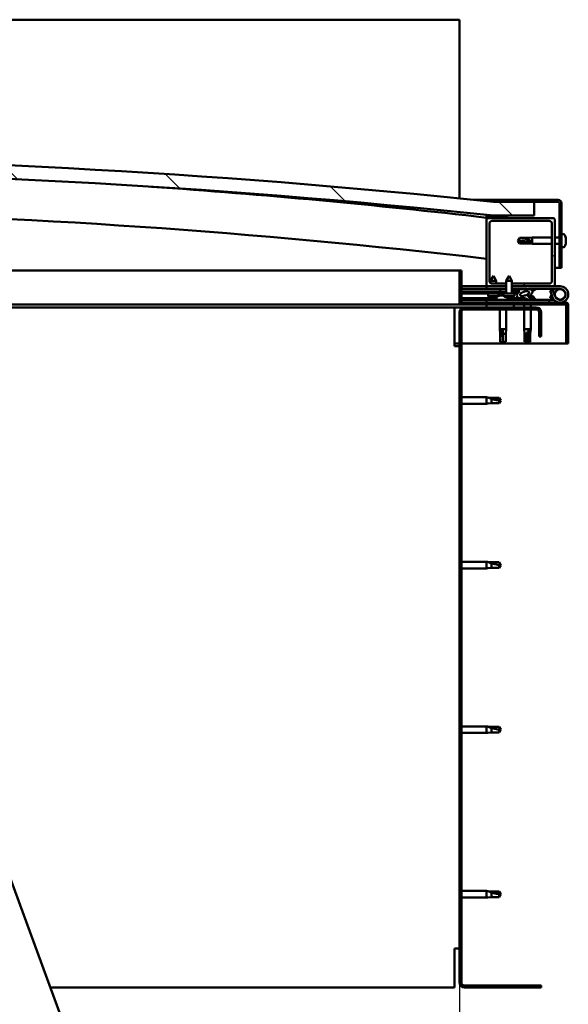
# Model space of a CAD drawing. Units: millimetres. Extents: x -6349 to 24622, y 2954 to 8837.
# Drawn here: x 7410 to 7813, y 6915 to 7639 of the extents above; entities that cross this region are included whole.
import ezdxf

# ---------------------------------------------------------------- set-up
doc = ezdxf.new("R2010")
doc.units = ezdxf.units.MM
doc.header["$LTSCALE"] = 25
for name, color, linetype, lineweight in [('Dimension (ISO)', 7, 'Continuous', 25), ('Hatch (ISO)', 7, 'Continuous', 18), ('Visible (ISO)', 7, 'Continuous', 50)]:
    doc.layers.add(name, color=color, linetype=linetype, lineweight=lineweight)
doc.styles.add('Note Text (ISO)', font='tahoma.ttf')
doc.dimstyles.new('Default (ISO)', dxfattribs={"dimscale": 25, "dimtxt": 3.5, "dimasz": 2.5, "dimexe": 3.175, "dimexo": 0, "dimgap": 0.762, "dimtad": 1, "dimrnd": 1e-08, "dimzin": 0, "dimtxsty": 'Note Text (ISO)', "dimcen": 0.09, "dimdle": 10, "dimclrd": 256, "dimclre": 256, "dimclrt": 256, "dimazin": 0, "dimtfac": 1.001486, "dimtmove": 0, "dimatfit": 3, "dimfxl": 1, "dimtolj": 1, "dimtzin": 0, "dimlwd": -1, "dimlwe": -1, "dimarcsym": 0})
pattern_1 = [(45, (0, 0), (-56.1266, 56.1266), [])]
pattern_2 = [(30, (0, 0), (-39.6875, 68.74075), [])]
pattern_3 = [(60, (0, 0), (-68.74075, 39.6875), [])]

# ---------------------------------------------------------------- blocks, each defined once
blk = doc.blocks.new('*D10')
at = {"layer": 'Defpoints', "color": 0, "transparency": 16777216}
for p in [(5132.9, 6930.67), (7732.9, 6930.67), (7732.9, 6474.39)]:
    blk.add_point(p, dxfattribs=at)
at = {"layer": 'Dimension (ISO)', "transparency": 16777216}
for p, q in [((5132.9, 6930.67), (5132.9, 6395.01)), ((7732.9, 6930.67), (7732.9, 6395.01)), ((5195.4, 6474.39), (7670.4, 6474.39))]:
    blk.add_line(p, q, dxfattribs=at)
for points in [[(5195.4, 6484.81), (5195.4, 6463.97), (5132.9, 6474.39)], [(7670.4, 6484.81), (7670.4, 6463.97), (7732.9, 6474.39)]]:
    blk.add_solid(points, dxfattribs=at)
at = {"layer": 'Dimension (ISO)', "transparency": 16777216, "insert": (6151.76, 6584.58), "char_height": 87.5, "attachment_point": 1, "style": 'Note Text (ISO)'}
blk.add_mtext('\\A1;2600', dxfattribs=at)

msp = doc.modelspace()

# ---------------------------------------------------------------- hatches: boundary and pattern name
at = {"layer": 'Hatch (ISO)'}
h = msp.add_hatch(dxfattribs=at)
h.set_pattern_fill('ANSI31', color=256, scale=635, angle=90.00021, style=0)
h.set_pattern_definition([(135.0002, (0, 0), (-56.1264, -56.1268), [])])
edge = h.paths.add_edge_path()
edge.add_line((6477.9, 7494.67), (6507.9, 7494.67))
edge.add_ellipse((7132.9, 1592.61), major_axis=(-625, 5902.06), ratio=1, start_angle=347.910358, end_angle=360, ccw=False)
edge.add_line((7757.9, 7494.67), (7787.9, 7494.67))
edge.add_line((7787.9, 7494.67), (7787.9, 7504.67))
edge.add_line((7787.9, 7504.67), (7757.9, 7504.67))
edge.add_ellipse((7132.9, 1602.61), major_axis=(625, 5902.06), ratio=1, start_angle=0, end_angle=12.089642)
edge.add_line((6507.9, 7504.67), (6477.9, 7504.67))
edge.add_line((6477.9, 7504.67), (6477.9, 7494.67))
h = msp.add_hatch(dxfattribs=at)
h.set_pattern_fill('ANSI31', color=256, scale=635, angle=-14.99998, style=0)
h.set_pattern_definition(pattern_2)
edge = h.paths.add_edge_path()
edge.add_line((7805.4, 7506.17), (7757.9, 7506.17))
edge.add_line((7757.9, 7506.17), (7757.9, 7504.67))
edge.add_line((7757.9, 7504.67), (7787.9, 7504.67))
edge.add_line((7787.9, 7504.67), (7805.4, 7504.67))
edge.add_ellipse((7805.4, 7503.67), major_axis=(0, 1), ratio=1, start_angle=270, end_angle=360, ccw=False)
edge.add_line((7806.4, 7503.67), (7806.4, 7456.17))
edge.add_line((7806.4, 7456.17), (7807.9, 7456.17))
edge.add_line((7807.9, 7456.17), (7807.9, 7503.67))
edge.add_ellipse((7805.4, 7503.67), major_axis=(2.5, 0), ratio=1, start_angle=0, end_angle=90)
h = msp.add_hatch(dxfattribs=at)
h.set_pattern_fill('ANSI31', color=256, scale=635, angle=14.99998, style=0)
h.set_pattern_definition(pattern_3)
edge = h.paths.add_edge_path()
edge.add_ellipse((6498, 7492.77), major_axis=(-0.1, 0), ratio=1, start_angle=0, end_angle=90)
edge.add_line((6498, 7492.67), (6511.9, 7492.67))
edge.add_line((6511.9, 7492.67), (6512.8, 7492.67))
edge.add_ellipse((6512.8, 7492.77), major_axis=(0, -0.1), ratio=1, start_angle=0, end_angle=90)
edge.add_line((6512.9, 7492.77), (6512.9, 7494.38))
edge.add_ellipse((6512.8, 7494.38), major_axis=(0.1, 0), ratio=1, start_angle=0, end_angle=86.98358)
edge.add_ellipse((6505.4, 7353.95), major_axis=(7.41, 140.53), ratio=1, start_angle=0, end_angle=6.03285)
edge.add_ellipse((6498, 7494.38), major_axis=(-0.0053, 0.0999), ratio=1, start_angle=0, end_angle=86.98358)
edge.add_line((6497.9, 7494.38), (6497.9, 7492.77))
edge = h.paths.add_edge_path(flags=0)
edge.add_ellipse((6505.4, 7282.26), major_axis=(-6.5, 211.2), ratio=1, start_angle=356.47438, end_angle=360)
edge.add_line((6498.9, 7493.46), (6498.9, 7493.36))
edge.add_line((6498.9, 7493.36), (6511.9, 7493.36))
edge.add_line((6511.9, 7493.36), (6511.9, 7493.46))
edge = h.paths.add_edge_path()
edge.add_ellipse((7760.4, 7353.95), major_axis=(7.41, 140.53), ratio=1, start_angle=0, end_angle=6.03285)
edge.add_ellipse((7753, 7494.38), major_axis=(-0.0053, 0.0999), ratio=1, start_angle=0, end_angle=86.98358)
edge.add_line((7752.9, 7494.38), (7752.9, 7492.77))
edge.add_ellipse((7753, 7492.77), major_axis=(-0.1, 0), ratio=1, start_angle=0, end_angle=90)
edge.add_line((7753, 7492.67), (7753.9, 7492.67))
edge.add_line((7753.9, 7492.67), (7767.8, 7492.67))
edge.add_ellipse((7767.8, 7492.77), major_axis=(0, -0.1), ratio=1, start_angle=0, end_angle=90)
edge.add_line((7767.9, 7492.77), (7767.9, 7494.38))
edge.add_ellipse((7767.8, 7494.38), major_axis=(0.1, 0), ratio=1, start_angle=0, end_angle=86.98358)
edge = h.paths.add_edge_path(flags=0)
edge.add_ellipse((7760.4, 7282.26), major_axis=(-6.5, 211.2), ratio=1, start_angle=356.47438, end_angle=360)
edge.add_line((7753.9, 7493.46), (7753.9, 7493.36))
edge.add_line((7753.9, 7493.36), (7766.9, 7493.36))
edge.add_line((7766.9, 7493.36), (7766.9, 7493.46))
h = msp.add_hatch(dxfattribs=at)
h.set_pattern_fill('ANSI31', color=256, scale=635, style=0)
h.set_pattern_definition(pattern_1)
edge = h.paths.add_edge_path()
edge.add_line((7798.9, 7444.67), (7771.5, 7444.67))
edge.add_line((7771.5, 7444.67), (7771.5, 7442.67))
edge.add_line((7771.5, 7442.67), (7801.9, 7442.67))
edge.add_ellipse((7801.9, 7443.67), major_axis=(0, -1), ratio=1, start_angle=0, end_angle=90)
edge.add_line((7802.9, 7443.67), (7802.9, 7491.67))
edge.add_ellipse((7801.9, 7491.67), major_axis=(1, 0), ratio=1, start_angle=0, end_angle=90)
edge.add_line((7801.9, 7492.67), (7767.8, 7492.67))
edge.add_line((7767.8, 7492.67), (7753.9, 7492.67))
edge.add_ellipse((7753.9, 7491.67), major_axis=(0, 1), ratio=1, start_angle=0, end_angle=90)
edge.add_line((7752.9, 7491.67), (7752.9, 7443.67))
edge.add_ellipse((7753.9, 7443.67), major_axis=(-1, 0), ratio=1, start_angle=0, end_angle=90)
edge.add_line((7753.9, 7442.67), (7767.3, 7442.67))
edge.add_line((7767.3, 7442.67), (7767.3, 7444.67))
edge.add_line((7767.3, 7444.67), (7756.9, 7444.67))
edge.add_ellipse((7756.9, 7446.67), major_axis=(0, -2), ratio=1, start_angle=270, end_angle=360, ccw=False)
edge.add_line((7754.9, 7446.67), (7754.9, 7488.67))
edge.add_ellipse((7756.9, 7488.67), major_axis=(-2, 0), ratio=1, start_angle=270, end_angle=360, ccw=False)
edge.add_line((7756.9, 7490.67), (7798.9, 7490.67))
edge.add_ellipse((7798.9, 7488.67), major_axis=(0, 2), ratio=1, start_angle=270, end_angle=360, ccw=False)
edge.add_line((7800.9, 7488.67), (7800.9, 7446.67))
edge.add_ellipse((7798.9, 7446.67), major_axis=(2, 0), ratio=1, start_angle=270, end_angle=360, ccw=False)
h = msp.add_hatch(dxfattribs=at)
h.set_pattern_fill('ANSI31', color=256, scale=635, angle=14.99998, style=0)
h.set_pattern_definition(pattern_3)
edge = h.paths.add_edge_path()
edge.add_line((7734.4, 7430.77), (7734.4, 7454.17))
edge.add_line((7734.4, 7454.17), (7732.9, 7454.17))
edge.add_line((7732.9, 7454.17), (7732.9, 7430.77))
edge.add_ellipse((7734.5, 7430.77), major_axis=(-1.6, 0), ratio=1, start_angle=0, end_angle=90)
edge.add_line((7734.5, 7429.17), (7752.9, 7429.17))
edge.add_line((7752.9, 7429.17), (7772.9, 7429.17))
edge.add_line((7772.9, 7429.17), (7811.3, 7429.17))
edge.add_ellipse((7811.3, 7429.07), major_axis=(0, 0.1), ratio=1, start_angle=270, end_angle=360, ccw=False)
edge.add_line((7811.4, 7429.07), (7811.4, 7400.67))
edge.add_line((7811.4, 7400.67), (7812.9, 7400.67))
edge.add_line((7812.9, 7400.67), (7812.9, 7429.07))
edge.add_ellipse((7811.3, 7429.07), major_axis=(1.6, 0), ratio=1, start_angle=0, end_angle=90)
edge.add_line((7811.3, 7430.67), (7734.5, 7430.67))
edge.add_ellipse((7734.5, 7430.77), major_axis=(0, -0.1), ratio=1, start_angle=270, end_angle=360, ccw=False)
h = msp.add_hatch(dxfattribs=at)
h.set_pattern_fill('ANSI31', color=256, scale=635, angle=75.00018, style=0)
h.set_pattern_definition([(120.0002, (0, 0), (-68.74064, -39.6877), [])])
edge = h.paths.add_edge_path()
edge.add_ellipse((7780.83, 7437.27), major_axis=(-5.68, -1.95), ratio=0.5, start_angle=193.83213, end_angle=247.32183)
edge.add_line((7782.12, 7440.64), (7771.5, 7440.66))
edge.add_line((7771.5, 7440.66), (7771.49, 7438.81))
edge.add_line((7771.49, 7438.81), (7775.89, 7438.8))
edge.add_line((7775.89, 7438.8), (7777.21, 7438.8))
edge.add_ellipse((7780.83, 7437.27), major_axis=(-5.68, -1.95), ratio=0.5, start_angle=299.17578, end_angle=319.20188)
edge.add_ellipse((7780.83, 7437.27), major_axis=(-5.68, -1.95), ratio=0.5, start_angle=319.20188, end_angle=325.02545)
edge.add_ellipse((7780.83, 7437.27), major_axis=(-5.68, -1.95), ratio=0.5, start_angle=325.02545, end_angle=429.95188)
edge.add_spline(control_points=[(7779.79, 7433.94), (7779.94, 7433.99), (7780.08, 7434.02), (7780.32, 7434.04), (7780.43, 7434.04), (7780.77, 7433.99), (7780.99, 7433.9), (7781.73, 7433.6), (7782.4, 7433.3), (7785, 7432.72), (7786.58, 7432.66), (7787.82, 7432.74), (7788.21, 7432.77), (7788.56, 7432.87), (7788.64, 7432.9), (7788.72, 7432.95), (7788.75, 7432.96), (7788.78, 7433), (7788.79, 7433.01), (7788.8, 7433.04), (7788.8, 7433.05), (7788.8, 7433.08), (7788.8, 7433.09), (7788.78, 7433.13), (7788.77, 7433.15), (7788.71, 7433.22), (7788.63, 7433.28), (7787.78, 7433.75), (7785.57, 7434.24), (7784.06, 7434.74), (7783.82, 7434.83), (7783.61, 7434.94), (7783.56, 7434.97), (7783.5, 7435.03), (7783.49, 7435.04), (7783.47, 7435.07), (7783.46, 7435.09), (7783.46, 7435.11), (7783.46, 7435.12), (7783.46, 7435.14), (7783.47, 7435.15), (7783.49, 7435.18), (7783.5, 7435.2), (7783.56, 7435.24), (7783.64, 7435.28), (7783.75, 7435.31)], knot_values=[-2.876717, -2.876717, -2.876717, -2.876717, -2.693765, -2.693765, -2.52623, -2.52623, -2.216592, -2.216592, -1.674255, -1.674255, -0.905517, -0.905517, -0.737302, -0.737302, -0.692785, -0.692785, -0.674352, -0.674352, -0.663787, -0.663787, -0.654995, -0.654995, -0.645015, -0.645015, -0.629374, -0.629374, -0.583534, -0.583534, -0.201389, -0.201389, -0.111976, -0.111976, -0.080855, -0.080855, -0.067684, -0.067684, -0.060074, -0.060074, -0.053686, -0.053686, -0.046311, -0.046311, -0.034471, -0.034471, 0, 0, 0, 0], degree=3, periodic=0)
edge.add_ellipse((7780.83, 7437.27), major_axis=(-5.68, -1.95), ratio=0.5, start_angle=110.7942, end_angle=180.47552)
edge.add_line((7786.49, 7439.24), (7788.58, 7439.96))
edge.add_spline(control_points=[(7788.58, 7439.96), (7788.59, 7439.98), (7788.59, 7440), (7788.6, 7440.05), (7788.59, 7440.08), (7788.58, 7440.15), (7788.55, 7440.21), (7788.44, 7440.38), (7788.31, 7440.51), (7788.16, 7440.63)], knot_values=[-0.100147, -0.100147, -0.100147, -0.100147, -0.090964, -0.090964, -0.081301, -0.081301, -0.058502, -0.058502, 0, 0, 0, 0], degree=3, periodic=0)
edge.add_line((7788.16, 7440.63), (7786.1, 7439.84))
edge = h.paths.add_edge_path(flags=0)
edge.add_ellipse((7780.83, 7437.27), major_axis=(3.31, 1.14), ratio=0.428571, start_angle=0, end_angle=360)
h.paths.add_polyline_path([(7767.3, 7440.66), (7762.9, 7440.67), (7762.89, 7438.82), (7767.29, 7438.81)])
h = msp.add_hatch(dxfattribs=at)
h.set_pattern_fill('ANSI31', color=256, scale=635, angle=105.00025, style=0)
h.set_pattern_definition([(150.00025, (0, 0), (-39.6872, -68.74094), [])])
h.paths.add_polyline_path([(7775.89, 7437.3), (7775.89, 7437.65), (7775.89, 7438.8), (7771.49, 7438.81), (7771.49, 7437.31), (7773.39, 7437.3), (7775.62, 7437.3)])
h.paths.add_polyline_path([(7767.29, 7438.81), (7762.89, 7438.82), (7762.89, 7437.32), (7765.39, 7437.32), (7767.29, 7437.31)])
h = msp.add_hatch(dxfattribs=at)
h.set_pattern_fill('ANSI31', color=256, scale=635, angle=-14.99998, style=0)
h.set_pattern_definition(pattern_2)
h.paths.add_polyline_path([(7752.9, 7429.17), (7752.9, 7427.17), (7772.9, 7427.17), (7772.9, 7429.17)])
h.paths.add_polyline_path([(6492.9, 7429.17), (6492.9, 7428.67), (6492.9, 7427.17), (6512.9, 7427.17), (6512.9, 7428.67), (6512.9, 7429.17)])
h = msp.add_hatch(dxfattribs=at)
h.set_pattern_fill('ANSI31', color=256, scale=635, style=0)
h.set_pattern_definition(pattern_1)
edge = h.paths.add_edge_path()
edge.add_line((7792.9, 7405.67), (7792.9, 7423.67))
edge.add_ellipse((7789.4, 7423.67), major_axis=(3.5, 0), ratio=1, start_angle=0, end_angle=90)
edge.add_line((7789.4, 7427.17), (7772.9, 7427.17))
edge.add_line((7772.9, 7427.17), (7752.9, 7427.17))
edge.add_line((7752.9, 7427.17), (7736.4, 7427.17))
edge.add_ellipse((7736.4, 7423.67), major_axis=(0, 3.5), ratio=1, start_angle=0, end_angle=90)
edge.add_line((7732.9, 7423.67), (7732.9, 6930.67))
edge.add_ellipse((7736.4, 6930.67), major_axis=(-3.5, 0), ratio=1, start_angle=0, end_angle=90)
edge.add_line((7736.4, 6927.17), (7792.9, 6927.17))
edge.add_line((7792.9, 6927.17), (7792.9, 6928.67))
edge.add_line((7792.9, 6928.67), (7736.4, 6928.67))
edge.add_ellipse((7736.4, 6930.67), major_axis=(0, -2), ratio=1, start_angle=270, end_angle=360, ccw=False)
edge.add_line((7734.4, 6930.67), (7734.4, 7423.67))
edge.add_ellipse((7736.4, 7423.67), major_axis=(-2, 0), ratio=1, start_angle=270, end_angle=360, ccw=False)
edge.add_line((7736.4, 7425.67), (7789.4, 7425.67))
edge.add_ellipse((7789.4, 7423.67), major_axis=(0, 2), ratio=1, start_angle=270, end_angle=360, ccw=False)
edge.add_line((7791.4, 7423.67), (7791.4, 7405.67))
edge.add_line((7791.4, 7405.67), (7792.9, 7405.67))

# ---------------------------------------------------------------- linework, layer by layer
at = {"layer": 'Visible (ISO)'}
for p, q in [((7732.9, 7638.67), (5132.9, 7638.67)), ((7732.9, 7635.17), (7732.9, 7638.67)), ((7732.9, 7507.26), (7732.9, 7635.17)), ((7743.57, 7506.17), (7757.9, 7506.17)), ((7805.4, 7506.17), (7757.9, 7506.17)), ((7757.9, 7506.17), (7757.9, 7504.67)), ((7757.9, 7504.67), (7805.4, 7504.67)), ((7787.9, 7504.67), (7757.9, 7504.67)), ((7787.9, 7494.67), (7787.9, 7504.67)), ((7806.4, 7503.67), (7806.4, 7456.17)), ((7807.9, 7456.17), (7807.9, 7503.67)), ((7752.9, 7494.38), (7752.9, 7492.77)), ((7752.9, 7491.67), (7752.9, 7492.77)), ((7753.9, 7493.36), (7753.9, 7493.46)), ((7766.9, 7493.46), (7753.9, 7493.46)), ((7766.9, 7493.36), (7753.9, 7493.36)), ((7757.9, 7494.67), (7787.9, 7494.67)), ((7766.9, 7493.46), (7766.9, 7493.36)), ((7767.9, 7492.77), (7767.9, 7494.38)), ((7753, 7492.67), (7752.9, 7492.67)), ((7752.9, 7491.67), (7752.9, 7443.67)), ((7753, 7492.67), (7767.8, 7492.67)), ((7801.9, 7492.67), (7753.9, 7492.67)), ((7754.9, 7446.67), (7754.9, 7488.67)), ((7756.9, 7490.67), (7798.9, 7490.67)), ((7800.9, 7488.67), (7800.9, 7446.67)), ((7802.9, 7443.67), (7802.9, 7491.67)), ((7782.83, 7478.22), (7786.4, 7478.57)), ((7786.4, 7478.57), (7786.4, 7473.77)), ((7800.9, 7478.57), (7786.4, 7478.57)), ((7806.4, 7478.57), (7802.9, 7478.57)), ((7809.78, 7480.92), (7807.9, 7480.92)), ((7811.14, 7478.38), (7811.14, 7477.64)), ((7775.9, 7476.17), (7777.08, 7478.22)), ((7777.08, 7475.35), (7775.9, 7476.17)), ((7775.9, 7476.17), (7777.08, 7474.12)), ((7777.08, 7478.22), (7777.08, 7477.99)), ((7782.83, 7478.22), (7777.08, 7478.22)), ((7782.83, 7475.35), (7777.08, 7475.35)), ((7777.08, 7475.35), (7777.08, 7474.12)), ((7782.83, 7474.12), (7777.08, 7474.12)), ((7782.83, 7478.22), (7782.83, 7477.16)), ((7785.47, 7475.24), (7782.83, 7475.35)), ((7782.83, 7475.35), (7782.83, 7474.12)), ((7782.83, 7474.12), (7786.4, 7473.77)), ((7800.9, 7473.77), (7786.4, 7473.77)), ((7806.4, 7473.77), (7802.9, 7473.77)), ((7809.78, 7471.42), (7807.9, 7471.42)), ((7811.14, 7477.59), (7811.13, 7477.59)), ((7811.14, 7477.64), (7811.14, 7477.59)), ((7811.14, 7477.59), (7811.14, 7477.32)), ((7811.14, 7477.3), (7811.14, 7477.32)), ((7811.14, 7477.32), (7811.14, 7477.32)), ((7811.14, 7477.3), (7811.14, 7475.49)), ((7811.14, 7475.49), (7811.14, 7475.39)), ((7811.14, 7475.09), (7811.14, 7475.39)), ((7811.14, 7475.09), (7811.14, 7474.01)), ((7811.14, 7473.96), (7811.14, 7474.01)), ((7811.14, 7473.96), (7811.14, 7473.96)), ((7238.32, 7454.17), (7732.9, 7454.17)), ((7734.4, 7454.17), (7732.9, 7454.17)), ((7732.9, 7454.17), (7732.9, 7430.77)), ((7734.4, 7430.77), (7734.4, 7454.17)), ((7757.91, 7450.33), (7755.81, 7446.63)), ((7757.91, 7450.33), (7760.01, 7446.63)), ((7769.41, 7450.31), (7767.31, 7446.61)), ((7769.41, 7450.31), (7771.51, 7446.61)), ((7806.4, 7456.17), (7802.9, 7456.17)), ((7806.4, 7456.17), (7807.9, 7456.17)), ((7752.9, 7442.67), (7734.4, 7442.67)), ((7752.9, 7442.67), (7753.9, 7442.67)), ((7752.9, 7442.67), (7752.9, 7440.67)), ((7753.9, 7442.67), (7767.3, 7442.67)), ((7755.8, 7445), (7755.81, 7446.63)), ((7760.01, 7446.63), (7755.81, 7446.63)), ((7767.3, 7444.67), (7756.9, 7444.67)), ((7760, 7444.67), (7760.01, 7446.63)), ((7767.29, 7437.31), (7767.31, 7446.61)), ((7771.51, 7446.61), (7767.31, 7446.61)), ((7771.49, 7437.31), (7771.51, 7446.61)), ((7798.9, 7444.67), (7771.5, 7444.67)), ((7771.5, 7442.67), (7801.9, 7442.67)), ((7801.9, 7442.67), (7806.9, 7442.67)), ((7734.4, 7440.79), (7752.9, 7440.76)), ((7734.4, 7440.71), (7752.9, 7440.69)), ((7734.4, 7438.87), (7762.89, 7438.82)), ((7734.4, 7438.87), (7762.89, 7438.82)), ((7734.4, 7437.37), (7762.89, 7437.32)), ((7752.9, 7440.67), (7767.3, 7440.67)), ((7754.05, 7435.49), (7753.89, 7437.34)), ((7761.53, 7435.48), (7754.05, 7435.49)), ((7761.74, 7435.57), (7761.89, 7437.32)), ((7762.69, 7435.91), (7762.89, 7435.91)), ((7762.9, 7440.67), (7762.89, 7438.82)), ((7762.89, 7438.82), (7767.29, 7438.81)), ((7767.29, 7438.81), (7762.89, 7438.82)), ((7762.89, 7438.82), (7762.89, 7437.32)), ((7762.89, 7437.32), (7765.39, 7437.32)), ((7763.03, 7435.91), (7762.89, 7435.91)), ((7767.3, 7440.66), (7762.9, 7440.67)), ((7763.03, 7435.91), (7763.1, 7435.91)), ((7763.1, 7435.91), (7764.68, 7435.91)), ((7765.11, 7435.91), (7765.51, 7435.91)), ((7773.39, 7437.3), (7765.39, 7437.32)), ((7765.55, 7435.47), (7765.39, 7437.32)), ((7773.23, 7435.46), (7765.55, 7435.47)), ((7771.49, 7438.81), (7777.21, 7438.8)), ((7775.89, 7438.8), (7771.49, 7438.81)), ((7771.5, 7440.67), (7782.38, 7440.67)), ((7782.12, 7440.64), (7771.5, 7440.66)), ((7773.23, 7435.46), (7773.39, 7437.3)), ((7773.39, 7437.3), (7775.89, 7437.3)), ((7775.89, 7437.3), (7775.89, 7438.8)), ((7780.69, 7435.91), (7780.69, 7435.91)), ((7780.74, 7435.91), (7780.69, 7435.91)), ((7780.74, 7435.91), (7781.47, 7435.91)), ((7784.02, 7440.67), (7806.9, 7440.67)), ((7784.27, 7440.64), (7788.16, 7440.63)), ((7784.68, 7435.91), (7785.1, 7435.91)), ((7788.16, 7440.63), (7786.1, 7439.84)), ((7786.49, 7439.24), (7788.58, 7439.96)), ((7801.37, 7440.17), (7799.49, 7439.49)), ((7799.49, 7439.49), (7801.26, 7434.62)), ((7799.49, 7433.85), (7800.51, 7436.67)), ((7803.14, 7435.3), (7801.37, 7440.17)), ((7803.14, 7438.04), (7802.64, 7436.67)), ((7734.5, 7429.17), (7247.54, 7429.17)), ((7734.4, 7433.9), (7760.15, 7433.86)), ((7734.4, 7432.78), (7760.15, 7432.74)), ((7811.3, 7430.67), (7734.5, 7430.67)), ((7734.5, 7429.17), (7811.3, 7429.17)), ((7798.9, 7432.67), (7752.9, 7432.67)), ((7752.9, 7430.67), (7752.9, 7432.67)), ((7752.9, 7429.17), (7752.9, 7427.17)), ((7772.9, 7429.17), (7752.9, 7429.17)), ((7755.75, 7434.61), (7755.77, 7434.61)), ((7757.18, 7434.3), (7757.18, 7434.32)), ((7757.42, 7434.6), (7758.36, 7434.6)), ((7757.58, 7434.31), (7757.61, 7434.6)), ((7758.19, 7434.31), (7758.17, 7434.6)), ((7758.6, 7434.29), (7758.6, 7434.31)), ((7760.01, 7434.6), (7760.03, 7434.6)), ((7760.15, 7434.56), (7760.15, 7432.67)), ((7767.25, 7434.59), (7767.27, 7434.59)), ((7768.68, 7434.28), (7768.68, 7434.3)), ((7768.92, 7434.59), (7769.86, 7434.59)), ((7769.08, 7434.3), (7769.11, 7434.59)), ((7769.65, 7434.56), (7769.65, 7432.67)), ((7769.65, 7433.84), (7778.15, 7433.83)), ((7769.65, 7432.73), (7778.15, 7432.71)), ((7769.69, 7434.3), (7769.67, 7434.59)), ((7770.1, 7434.28), (7770.1, 7434.3)), ((7771.51, 7434.58), (7771.53, 7434.58)), ((7772.9, 7427.17), (7772.9, 7429.17)), ((7778.15, 7433.83), (7778.15, 7432.67)), ((7780.5, 7429.17), (7780.5, 7427.17)), ((7785.3, 7429.17), (7785.3, 7427.17)), ((7787.65, 7434.56), (7787.65, 7433.68)), ((7787.65, 7432.73), (7787.65, 7432.67)), ((7798.9, 7432.67), (7802.43, 7432.67)), ((7798.9, 7430.67), (7798.9, 7432.67)), ((7801.37, 7433.17), (7799.49, 7433.85)), ((7801.61, 7433.84), (7801.37, 7433.17)), ((7811.4, 7429.07), (7811.4, 7400.67)), ((7812.89, 7429.17), (7812.9, 7429.17)), ((7812.9, 7429.17), (7812.9, 7429.07)), ((7812.9, 7400.67), (7812.9, 7429.07)), ((7729.4, 7427.17), (7248.27, 7427.17)), ((7729.4, 7427.17), (7729.4, 7423.67)), ((7729.4, 7427.17), (7736.4, 7427.17)), ((7729.4, 7398.67), (7729.4, 7423.67)), ((7732.9, 7423.67), (7732.9, 6930.67)), ((7734.4, 6930.67), (7734.4, 7423.67)), ((7789.4, 7427.17), (7736.4, 7427.17)), ((7736.4, 7425.67), (7789.4, 7425.67)), ((7752.9, 7427.17), (7772.9, 7427.17)), ((7762.5, 7425.67), (7762.5, 7411.17)), ((7767.3, 7425.67), (7767.3, 7411.17)), ((7780.5, 7425.67), (7780.5, 7411.17)), ((7785.3, 7425.67), (7785.3, 7411.17)), ((7791.4, 7423.67), (7791.4, 7405.67)), ((7792.9, 7405.67), (7792.9, 7423.67)), ((7762.5, 7411.17), (7767.3, 7411.17)), ((7762.85, 7407.6), (7762.5, 7411.17)), ((7762.85, 7407.6), (7763.27, 7407.6)), ((7762.85, 7407.6), (7762.85, 7401.85)), ((7764.9, 7410.24), (7764.9, 7407.6)), ((7764.9, 7407.6), (7766.95, 7407.6)), ((7764.9, 7407.6), (7764.9, 7401.85)), ((7766.95, 7407.6), (7767.3, 7411.17)), ((7766.95, 7407.6), (7766.95, 7401.85)), ((7780.5, 7411.17), (7785.3, 7411.17)), ((7780.85, 7407.6), (7780.5, 7411.17)), ((7780.85, 7407.6), (7782.33, 7407.6)), ((7780.85, 7407.6), (7780.85, 7401.85)), ((7784.28, 7410.24), (7784.12, 7407.6)), ((7784.12, 7407.6), (7784.12, 7401.85)), ((7784.12, 7407.6), (7784.95, 7407.6)), ((7784.95, 7407.6), (7785.3, 7411.17)), ((7784.95, 7407.6), (7784.95, 7401.85)), ((7732.9, 7400.67), (7729.4, 7400.67)), ((7729.4, 7398.67), (7732.9, 7398.67)), ((7811.4, 7400.67), (7734.4, 7400.67)), ((7762.85, 7401.85), (7762.85, 7401.85)), ((7764.9, 7400.67), (7762.85, 7401.85)), ((7764.9, 7401.85), (7766.95, 7401.85)), ((7764.9, 7400.67), (7766.95, 7401.85)), ((7764.9, 7401.85), (7764.9, 7400.67)), ((7780.85, 7401.85), (7781.34, 7401.85)), ((7782.9, 7400.67), (7780.85, 7401.85)), ((7784.12, 7401.85), (7782.9, 7400.67)), ((7782.9, 7400.67), (7784.95, 7401.85)), ((7784.12, 7401.85), (7784.95, 7401.85)), ((7791.4, 7405.67), (7792.9, 7405.67)), ((7811.4, 7400.67), (7812.9, 7400.67)), ((7734.4, 7361.07), (7752.9, 7361.07)), ((7734.4, 7356.27), (7752.9, 7356.27)), ((7752.9, 7356.27), (7752.9, 7361.07)), ((7753.82, 7360.98), (7752.9, 7361.07)), ((7753.82, 7356.36), (7752.9, 7356.27)), ((7753.82, 7360.98), (7756.47, 7360.72)), ((7753.82, 7356.36), (7756.47, 7356.62)), ((7756.47, 7360.72), (7762.21, 7360.72)), ((7756.47, 7356.62), (7756.47, 7359.91)), ((7756.47, 7356.62), (7762.21, 7356.62)), ((7762.21, 7360.72), (7763.4, 7358.67)), ((7762.21, 7356.62), (7762.21, 7358.8)), ((7762.21, 7356.62), (7763.4, 7358.67)), ((7734.4, 7240.07), (7752.9, 7240.07)), ((7752.9, 7235.27), (7752.9, 7240.07)), ((7753.82, 7239.98), (7752.9, 7240.07)), ((7753.82, 7239.98), (7756.47, 7239.72)), ((7756.47, 7239.72), (7762.21, 7239.72)), ((7762.21, 7239.72), (7763.4, 7237.67)), ((7734.4, 7235.27), (7752.9, 7235.27)), ((7753.82, 7235.36), (7752.9, 7235.27)), ((7753.82, 7235.36), (7756.47, 7235.62)), ((7756.47, 7235.62), (7756.47, 7238.91)), ((7756.47, 7235.62), (7762.21, 7235.62)), ((7762.21, 7235.62), (7762.21, 7237.8)), ((7762.21, 7235.62), (7763.4, 7237.67)), ((7560.67, 6579.24), (7338.73, 7181.65)), ((7734.4, 7119.07), (7752.9, 7119.07)), ((7752.9, 7114.27), (7752.9, 7119.07)), ((7753.82, 7118.98), (7752.9, 7119.07)), ((7753.82, 7118.98), (7756.47, 7118.72)), ((7756.47, 7118.72), (7762.21, 7118.72)), ((7756.47, 7114.62), (7756.47, 7117.91)), ((7762.21, 7118.72), (7763.4, 7116.67)), ((7762.21, 7114.62), (7762.21, 7116.8)), ((7762.21, 7114.62), (7763.4, 7116.67)), ((7734.4, 7114.27), (7752.9, 7114.27)), ((7753.82, 7114.36), (7752.9, 7114.27)), ((7753.82, 7114.36), (7756.47, 7114.62)), ((7756.47, 7114.62), (7762.21, 7114.62)), ((7734.4, 6998.07), (7752.9, 6998.07)), ((7734.4, 6993.27), (7752.9, 6993.27)), ((7752.9, 6993.27), (7752.9, 6998.07)), ((7753.82, 6997.98), (7752.9, 6998.07)), ((7753.82, 6993.36), (7752.9, 6993.27)), ((7753.82, 6997.98), (7756.47, 6997.72)), ((7753.82, 6993.36), (7756.47, 6993.62)), ((7756.47, 6997.72), (7762.21, 6997.72)), ((7756.47, 6993.62), (7756.47, 6996.91)), ((7756.47, 6993.62), (7762.21, 6993.62)), ((7762.21, 6997.72), (7763.4, 6995.67)), ((7762.21, 6993.62), (7762.21, 6995.8)), ((7762.21, 6993.62), (7763.4, 6995.67)), ((7729.4, 6930.67), (7729.4, 6955.67)), ((7732.9, 6955.67), (7729.4, 6955.67)), ((7729.4, 6927.17), (7729.4, 6930.67)), ((7792.9, 6928.67), (7736.4, 6928.67)), ((7792.9, 6927.17), (7792.9, 6928.67)), ((7432.48, 6927.17), (7729.4, 6927.17)), ((7736.4, 6927.17), (7792.9, 6927.17))]:
    msp.add_line(p, q, dxfattribs=at)
msp.add_circle((7806.9, 7436.67), 3.9, dxfattribs=at)
for centre, radius, start, end in [((7132.9, 1602.61), 5935.06, 83.955179, 96.044821), ((7132.9, 1592.61), 5935.06, 83.955179, 96.044821), ((7132.9, 2141.98), 5386.89, 83.39094, 86.02133), ((7805.4, 7503.67), 2.5, 0, 90), ((7805.4, 7503.67), 1, 0, 90), ((7132.9, 2141.98), 5356.89, 83.35376, 88.82094), ((7753, 7494.38), 0.1, 93.01642, 180), ((7753, 7492.77), 0.1, 180, 270), ((7760.4, 7353.95), 140.73, 86.98358, 93.01642), ((7760.4, 7282.26), 211.3, 88.23719, 91.76281), ((7767.8, 7494.38), 0.1, 0, 86.98358), ((7767.8, 7492.77), 0.1, 270, 0), ((7753.9, 7491.67), 1, 90, 180), ((7756.9, 7488.67), 2, 90, 180), ((7798.9, 7488.67), 2, 0, 90), ((7801.9, 7491.67), 1, 0, 90), ((7809.78, 7480.72), 0.2, 35.68533, 90), ((7803.45, 7476.17), 8, 16.00768, 35.68533), ((7809.78, 7471.62), 0.2, 270, 324.31467), ((7803.45, 7476.17), 8, 324.31467, 343.99232), ((7753.9, 7443.67), 1, 180, 270), ((7756.9, 7446.67), 2, 180, 270), ((7798.9, 7446.67), 2, 270, 0), ((7806.9, 7436.67), 6, 200, 90), ((7801.9, 7443.67), 1, 270, 0), ((7757.9, 7440.73), 6.5, 233.71492, 250.02902), ((7764.9, 7428.22), 8, 106.00768, 125.68533), ((7769.4, 7440.71), 6.5, 233.71492, 250.02902), ((7769.4, 7440.71), 6.5, 289.79208, 306.10618), ((7782.9, 7428.22), 8, 106.00768, 115.05044), ((7782.9, 7428.22), 8, 54.31467, 73.99232), ((7806.9, 7436.67), 6, 138.18969, 151.81031), ((7806.9, 7436.67), 4, 90, 160), ((7806.9, 7436.67), 4, 200, 90), ((7734.5, 7430.77), 1.6, 180, 270), ((7734.5, 7430.77), 0.1, 180, 270), ((7755.75, 7434.81), 0.206, 250.02902, 269.91055), ((7760.03, 7434.81), 0.206, 269.91055, 289.79208), ((7757.9, 7440.73), 6.5, 289.79208, 290.41644), ((7760.35, 7434.56), 0.2, 125.68533, 180), ((7767.25, 7434.8), 0.206, 250.02902, 269.91055), ((7769.45, 7434.56), 0.2, 0, 8.74355), ((7771.53, 7434.79), 0.206, 269.91055, 289.79208), ((7787.45, 7434.56), 0.2, 0, 54.31467), ((7811.3, 7429.07), 1.6, 0, 90), ((7811.3, 7429.07), 0.1, 0, 90), ((7736.4, 7423.67), 3.5, 90, 180), ((7736.4, 7423.67), 2, 90, 180), ((7789.4, 7423.67), 3.5, 0, 90), ((7789.4, 7423.67), 2, 0, 90), ((7736.4, 6930.67), 3.5, 180, 270), ((7736.4, 6930.67), 2, 180, 270)]:
    msp.add_arc(centre, radius, start, end, dxfattribs=at)
for centre, major_axis, ratio, start_param, end_param in [((7775.9, 7467.74), (21, 0), 0.401397, 1.097432, 1.570796), ((7780.83, 7437.27), (-5.68, -1.95), 0.5, 5.221602, 7.504076), ((7780.83, 7437.27), (-5.68, -1.95), 0.5, 3.383009, 4.31658), ((7780.83, 7437.27), (-5.68, -1.95), 0.5, 1.933724, 3.149892), ((7757.82, 7440.69), (-2.81, 5.84), 0.979749, 2.351624, 2.529771), ((7756.19, 7439.19), (3.83, -4.26), 0.664926, 5.510896, 5.582433), ((7759.94, 7439.19), (-3.45, -4.57), 0.554863, 0.162804, 0.234341), ((7756.92, 7433.97), (-0.226, -0.452), 0.299538, 2.511352, 2.574157), ((7758.34, 7440.69), (-0.58, -6.46), 0.180266, 5.951633, 6.12978), ((7757.46, 7440.69), (0.56, -6.46), 0.180266, 0.153405, 0.331552), ((7759.6, 7439.19), (3.84, 4.25), 0.664926, 3.842345, 3.913882), ((7755.85, 7439.19), (3.43, -4.58), 0.554863, 6.048844, 6.120382), ((7758.86, 7433.97), (-0.224, 0.452), 0.299538, 0.567435, 0.630241), ((7757.98, 7440.69), (-2.83, -5.83), 0.979749, 0.611822, 0.789969), ((7769.32, 7440.67), (-2.81, 5.84), 0.979749, 2.351624, 2.529771), ((7767.69, 7439.17), (3.83, -4.26), 0.664926, 5.510896, 5.582433), ((7771.44, 7439.17), (-3.45, -4.57), 0.554863, 0.162804, 0.234341), ((7768.42, 7433.95), (-0.226, -0.452), 0.299538, 2.511352, 2.574157), ((7769.84, 7440.67), (-0.58, -6.46), 0.180266, 5.951633, 6.12978), ((7768.96, 7440.67), (0.56, -6.46), 0.180266, 0.153405, 0.331552), ((7771.1, 7439.17), (3.84, 4.25), 0.664926, 3.842345, 3.913882), ((7767.35, 7439.17), (3.43, -4.58), 0.554863, 6.048844, 6.120382), ((7770.36, 7433.95), (-0.224, 0.452), 0.299538, 0.567435, 0.630241), ((7769.48, 7440.67), (-2.83, -5.83), 0.979749, 0.611822, 0.789969), ((7795.44, 7400.67), (0, 21), 0.597285, 1.097432, 1.570796)]:
    msp.add_ellipse(centre, major_axis=major_axis, ratio=ratio, start_param=start_param, end_param=end_param, dxfattribs=at)
msp.add_ellipse((7780.83, 7437.27), major_axis=(3.31, 1.14), ratio=0.428571, dxfattribs=at)
for points in [[(7775.9, 7476.17), (7776.28, 7476.78), (7776.68, 7477.39), (7777.08, 7477.99)], [(7757.42, 7434.6), (7757.41, 7434.6), (7757.41, 7434.61), (7757.4, 7434.62)], [(7758.37, 7434.62), (7758.37, 7434.61), (7758.36, 7434.6), (7758.36, 7434.6)], [(7768.92, 7434.59), (7768.91, 7434.59), (7768.91, 7434.59), (7768.9, 7434.6)], [(7769.87, 7434.6), (7769.87, 7434.59), (7769.86, 7434.59), (7769.86, 7434.59)], [(7764.9, 7400.67), (7764.23, 7401.05), (7763.55, 7401.45), (7762.85, 7401.85)], [(7782.9, 7400.67), (7782.36, 7401.05), (7781.84, 7401.45), (7781.34, 7401.85)], [(7763.4, 7358.67), (7763.01, 7358.67), (7762.62, 7358.71), (7762.21, 7358.8)], [(7763.4, 7237.67), (7763.01, 7237.67), (7762.62, 7237.71), (7762.21, 7237.8)], [(7763.4, 7116.67), (7763.01, 7116.67), (7762.62, 7116.71), (7762.21, 7116.8)], [(7763.4, 6995.67), (7763.01, 6995.67), (7762.62, 6995.71), (7762.21, 6995.8)]]:
    msp.add_open_spline(points, degree=3, dxfattribs=at)
for points, knots in [([(7777.08, 7477.99), (7777.42, 7477.98), (7777.75, 7477.97), (7778.83, 7477.91), (7779.58, 7477.85), (7781.03, 7477.65), (7781.74, 7477.51), (7782.55, 7477.26), (7782.69, 7477.21), (7782.83, 7477.16)], [1.0298299, 1.0298299, 1.0298299, 1.0298299, 1.1268672, 1.1268672, 1.3401618, 1.3401618, 1.5534565, 1.5534565, 1.5990374, 1.5990374, 1.5990374, 1.5990374]), ([(7782.83, 7477.16), (7783.09, 7477.1), (7783.34, 7477.02), (7783.92, 7476.8), (7784.24, 7476.66), (7784.82, 7476.29), (7785.12, 7476.04), (7785.34, 7475.69), (7785.39, 7475.61), (7785.45, 7475.42), (7785.47, 7475.33), (7785.47, 7475.24)], [0.9725494, 0.9725494, 0.9725494, 0.9725494, 1.0547969, 1.0547969, 1.1648244, 1.1648244, 1.2623094, 1.2623094, 1.290226, 1.290226, 1.3181426, 1.3181426, 1.3181426, 1.3181426]), ([(7811.14, 7477.3), (7811.13, 7477.35), (7811.13, 7477.4), (7811.12, 7477.5), (7811.12, 7477.54), (7811.13, 7477.6), (7811.13, 7477.63), (7811.14, 7477.64)], [0.17438702, 0.17438702, 0.17438702, 0.17438702, 0.18896797, 0.18896797, 0.20586323, 0.20586323, 0.21737851, 0.21737851, 0.21737851, 0.21737851]), ([(7811.14, 7475.09), (7811.13, 7475.12), (7811.13, 7475.16), (7811.12, 7475.25), (7811.12, 7475.31), (7811.13, 7475.4), (7811.13, 7475.44), (7811.14, 7475.49)], [0.17438702, 0.17438702, 0.17438702, 0.17438702, 0.18896797, 0.18896797, 0.20586323, 0.20586323, 0.21737852, 0.21737852, 0.21737852, 0.21737852]), ([(7811.14, 7473.96), (7811.13, 7473.95), (7811.13, 7473.93), (7811.12, 7473.93), (7811.12, 7473.94), (7811.13, 7473.97), (7811.13, 7473.99), (7811.14, 7474.01)], [0.17438702, 0.17438702, 0.17438702, 0.17438702, 0.18896797, 0.18896797, 0.20586323, 0.20586323, 0.21737852, 0.21737852, 0.21737852, 0.21737852]), ([(7763.1, 7435.91), (7763.06, 7435.9), (7763.02, 7435.9), (7762.95, 7435.9), (7762.92, 7435.9), (7762.9, 7435.9), (7762.89, 7435.91), (7762.89, 7435.91)], [0.17438702, 0.17438702, 0.17438702, 0.17438702, 0.18896797, 0.18896797, 0.20586323, 0.20586323, 0.21737852, 0.21737852, 0.21737852, 0.21737852]), ([(7765.11, 7435.91), (7765.07, 7435.9), (7765.02, 7435.9), (7764.91, 7435.9), (7764.85, 7435.9), (7764.76, 7435.9), (7764.72, 7435.91), (7764.68, 7435.91)], [0.17438702, 0.17438702, 0.17438702, 0.17438702, 0.18896797, 0.18896797, 0.20586323, 0.20586323, 0.21737852, 0.21737852, 0.21737852, 0.21737852]), ([(7779.79, 7433.94), (7779.94, 7433.99), (7780.08, 7434.02), (7780.32, 7434.04), (7780.43, 7434.04), (7780.77, 7433.99), (7780.99, 7433.9), (7781.73, 7433.6), (7782.4, 7433.3), (7785, 7432.72), (7786.58, 7432.66), (7787.82, 7432.74), (7788.21, 7432.77), (7788.56, 7432.87), (7788.64, 7432.9), (7788.72, 7432.95), (7788.75, 7432.96), (7788.78, 7433), (7788.79, 7433.01), (7788.8, 7433.04), (7788.8, 7433.05), (7788.8, 7433.08), (7788.8, 7433.09), (7788.78, 7433.13), (7788.77, 7433.15), (7788.71, 7433.22), (7788.63, 7433.28), (7787.78, 7433.75), (7785.57, 7434.24), (7784.06, 7434.74), (7783.82, 7434.83), (7783.61, 7434.94), (7783.56, 7434.97), (7783.5, 7435.03), (7783.49, 7435.04), (7783.47, 7435.07), (7783.46, 7435.09), (7783.46, 7435.11), (7783.46, 7435.12), (7783.46, 7435.14), (7783.47, 7435.15), (7783.49, 7435.18), (7783.5, 7435.2), (7783.56, 7435.24), (7783.64, 7435.28), (7783.75, 7435.31)], [-2.876717, -2.876717, -2.876717, -2.876717, -2.693765, -2.693765, -2.52623, -2.52623, -2.216592, -2.216592, -1.674255, -1.674255, -0.905517, -0.905517, -0.737302, -0.737302, -0.692785, -0.692785, -0.674352, -0.674352, -0.663787, -0.663787, -0.654995, -0.654995, -0.645015, -0.645015, -0.629374, -0.629374, -0.583534, -0.583534, -0.201389, -0.201389, -0.111976, -0.111976, -0.080855, -0.080855, -0.067684, -0.067684, -0.060074, -0.060074, -0.053686, -0.053686, -0.046311, -0.046311, -0.034471, -0.034471, 0, 0, 0, 0]), ([(7780.74, 7435.91), (7780.71, 7435.9), (7780.69, 7435.9), (7780.66, 7435.9), (7780.66, 7435.9), (7780.67, 7435.9), (7780.68, 7435.91), (7780.69, 7435.91)], [0.17438702, 0.17438702, 0.17438702, 0.17438702, 0.18896797, 0.18896797, 0.20586323, 0.20586323, 0.21737851, 0.21737851, 0.21737851, 0.21737851]), ([(7788.58, 7439.96), (7788.59, 7439.98), (7788.59, 7440), (7788.6, 7440.05), (7788.59, 7440.08), (7788.58, 7440.15), (7788.55, 7440.21), (7788.44, 7440.38), (7788.31, 7440.51), (7788.16, 7440.63)], [-0.100147, -0.100147, -0.100147, -0.100147, -0.090964, -0.090964, -0.0813015, -0.0813015, -0.0585024, -0.0585024, 0, 0, 0, 0]), ([(7757.18, 7434.3), (7757.18, 7434.3), (7757.18, 7434.3), (7757.18, 7434.29), (7757.17, 7434.29), (7757.14, 7434.29), (7757.12, 7434.29), (7757.07, 7434.29), (7757.03, 7434.3), (7756.96, 7434.3), (7756.92, 7434.31), (7756.87, 7434.32), (7756.85, 7434.32), (7756.83, 7434.32)], [0.0217824, 0.0217824, 0.0217824, 0.0217824, 0.02240783, 0.02240783, 0.03336567, 0.03336567, 0.04432351, 0.04432351, 0.05536278, 0.05536278, 0.06640205, 0.06640205, 0.07177154, 0.07177154, 0.07177154, 0.07177154]), ([(7757.58, 7434.32), (7757.59, 7434.32), (7757.59, 7434.31), (7757.57, 7434.3), (7757.55, 7434.3), (7757.51, 7434.29), (7757.48, 7434.29), (7757.42, 7434.29), (7757.38, 7434.29), (7757.32, 7434.29), (7757.31, 7434.3), (7757.29, 7434.3)], [0, 0, 0, 0, 0.01116716, 0.01116716, 0.02233431, 0.02233431, 0.03329353, 0.03329353, 0.04425275, 0.04425275, 0.04996746, 0.04996746, 0.04996746, 0.04996746]), ([(7758.49, 7434.3), (7758.49, 7434.29), (7758.49, 7434.29), (7758.45, 7434.29), (7758.41, 7434.29), (7758.34, 7434.29), (7758.3, 7434.29), (7758.25, 7434.29), (7758.23, 7434.29), (7758.2, 7434.3), (7758.19, 7434.31), (7758.19, 7434.32), (7758.19, 7434.32), (7758.2, 7434.32)], [0.0217824, 0.0217824, 0.0217824, 0.0217824, 0.02240783, 0.02240783, 0.03336567, 0.03336567, 0.04432351, 0.04432351, 0.05536278, 0.05536278, 0.06640205, 0.06640205, 0.07177154, 0.07177154, 0.07177154, 0.07177154]), ([(7758.94, 7434.32), (7758.91, 7434.31), (7758.87, 7434.31), (7758.79, 7434.3), (7758.75, 7434.29), (7758.69, 7434.29), (7758.67, 7434.29), (7758.62, 7434.29), (7758.61, 7434.29), (7758.6, 7434.29), (7758.6, 7434.29), (7758.6, 7434.29)], [0, 0, 0, 0, 0.01116716, 0.01116716, 0.02233431, 0.02233431, 0.03329353, 0.03329353, 0.04425275, 0.04425275, 0.04996652, 0.04996652, 0.04996652, 0.04996652]), ([(7768.68, 7434.28), (7768.68, 7434.28), (7768.68, 7434.28), (7768.68, 7434.28), (7768.67, 7434.27), (7768.64, 7434.27), (7768.62, 7434.27), (7768.57, 7434.27), (7768.53, 7434.28), (7768.46, 7434.29), (7768.42, 7434.29), (7768.37, 7434.3), (7768.35, 7434.3), (7768.33, 7434.31)], [0.0217824, 0.0217824, 0.0217824, 0.0217824, 0.02240783, 0.02240783, 0.03336567, 0.03336567, 0.04432351, 0.04432351, 0.05536278, 0.05536278, 0.06640205, 0.06640205, 0.07177154, 0.07177154, 0.07177154, 0.07177154]), ([(7769.08, 7434.31), (7769.09, 7434.3), (7769.09, 7434.29), (7769.07, 7434.28), (7769.05, 7434.28), (7769.01, 7434.27), (7768.98, 7434.27), (7768.92, 7434.27), (7768.88, 7434.27), (7768.82, 7434.28), (7768.81, 7434.28), (7768.79, 7434.28)], [0, 0, 0, 0, 0.01116716, 0.01116716, 0.02233431, 0.02233431, 0.03329353, 0.03329353, 0.04425275, 0.04425275, 0.04996652, 0.04996652, 0.04996652, 0.04996652]), ([(7769.99, 7434.28), (7769.99, 7434.28), (7769.99, 7434.28), (7769.95, 7434.27), (7769.91, 7434.27), (7769.84, 7434.27), (7769.8, 7434.27), (7769.75, 7434.27), (7769.73, 7434.28), (7769.7, 7434.28), (7769.69, 7434.29), (7769.69, 7434.3), (7769.69, 7434.3), (7769.7, 7434.3)], [0.0217824, 0.0217824, 0.0217824, 0.0217824, 0.02240783, 0.02240783, 0.03336567, 0.03336567, 0.04432351, 0.04432351, 0.05536278, 0.05536278, 0.06640205, 0.06640205, 0.07177154, 0.07177154, 0.07177154, 0.07177154]), ([(7770.44, 7434.3), (7770.41, 7434.3), (7770.37, 7434.29), (7770.29, 7434.28), (7770.25, 7434.28), (7770.19, 7434.27), (7770.17, 7434.27), (7770.12, 7434.27), (7770.11, 7434.27), (7770.1, 7434.27), (7770.1, 7434.28), (7770.1, 7434.28)], [0, 0, 0, 0, 0.01116716, 0.01116716, 0.02233431, 0.02233431, 0.03329353, 0.03329353, 0.04425275, 0.04425275, 0.04996652, 0.04996652, 0.04996652, 0.04996652]), ([(7762.85, 7401.85), (7762.85, 7402.19), (7762.86, 7402.52), (7762.87, 7403.61), (7762.88, 7404.35), (7762.97, 7405.81), (7763.04, 7406.51), (7763.2, 7407.32), (7763.23, 7407.46), (7763.27, 7407.6)], [1.0296095, 1.0296095, 1.0296095, 1.0296095, 1.1266468, 1.1266468, 1.3399415, 1.3399415, 1.5532361, 1.5532361, 1.5988171, 1.5988171, 1.5988171, 1.5988171]), ([(7763.27, 7407.6), (7763.3, 7407.86), (7763.35, 7408.11), (7763.49, 7408.69), (7763.59, 7409.01), (7763.89, 7409.59), (7764.1, 7409.89), (7764.43, 7410.12), (7764.52, 7410.16), (7764.71, 7410.23), (7764.8, 7410.24), (7764.9, 7410.24)], [0.9722954, 0.9722954, 0.9722954, 0.9722954, 1.054543, 1.054543, 1.1645704, 1.1645704, 1.2620554, 1.2620554, 1.289972, 1.289972, 1.3178886, 1.3178886, 1.3178886, 1.3178886]), ([(7781.34, 7401.85), (7781.35, 7402.19), (7781.37, 7402.52), (7781.44, 7403.61), (7781.53, 7404.35), (7781.78, 7405.81), (7781.95, 7406.51), (7782.23, 7407.32), (7782.28, 7407.46), (7782.33, 7407.6)], [1.0298299, 1.0298299, 1.0298299, 1.0298299, 1.1268672, 1.1268672, 1.3401618, 1.3401618, 1.5534565, 1.5534565, 1.5990374, 1.5990374, 1.5990374, 1.5990374]), ([(7782.33, 7407.6), (7782.41, 7407.86), (7782.5, 7408.11), (7782.75, 7408.69), (7782.91, 7409.01), (7783.29, 7409.59), (7783.54, 7409.89), (7783.87, 7410.12), (7783.95, 7410.16), (7784.12, 7410.23), (7784.2, 7410.24), (7784.28, 7410.24)], [0.9725494, 0.9725494, 0.9725494, 0.9725494, 1.0547969, 1.0547969, 1.1648244, 1.1648244, 1.2623094, 1.2623094, 1.290226, 1.290226, 1.3181426, 1.3181426, 1.3181426, 1.3181426]), ([(7756.47, 7359.91), (7756.21, 7360), (7755.96, 7360.09), (7755.38, 7360.31), (7755.06, 7360.44), (7754.48, 7360.68), (7754.18, 7360.82), (7753.95, 7360.92), (7753.9, 7360.94), (7753.84, 7360.97), (7753.82, 7360.98), (7753.82, 7360.98)], [0.9725494, 0.9725494, 0.9725494, 0.9725494, 1.0547969, 1.0547969, 1.1648244, 1.1648244, 1.2623094, 1.2623094, 1.290226, 1.290226, 1.3181426, 1.3181426, 1.3181426, 1.3181426]), ([(7762.21, 7358.8), (7761.88, 7358.82), (7761.54, 7358.85), (7760.46, 7358.96), (7759.72, 7359.08), (7758.26, 7359.39), (7757.56, 7359.57), (7756.75, 7359.82), (7756.61, 7359.87), (7756.47, 7359.91)], [1.0298299, 1.0298299, 1.0298299, 1.0298299, 1.1268672, 1.1268672, 1.3401618, 1.3401618, 1.5534565, 1.5534565, 1.5990374, 1.5990374, 1.5990374, 1.5990374]), ([(7756.47, 7238.91), (7756.21, 7239), (7755.96, 7239.09), (7755.38, 7239.31), (7755.06, 7239.44), (7754.48, 7239.68), (7754.18, 7239.82), (7753.95, 7239.92), (7753.9, 7239.94), (7753.84, 7239.97), (7753.82, 7239.98), (7753.82, 7239.98)], [0.9725494, 0.9725494, 0.9725494, 0.9725494, 1.0547969, 1.0547969, 1.1648244, 1.1648244, 1.2623094, 1.2623094, 1.290226, 1.290226, 1.3181426, 1.3181426, 1.3181426, 1.3181426]), ([(7762.21, 7237.8), (7761.88, 7237.82), (7761.54, 7237.85), (7760.46, 7237.96), (7759.72, 7238.08), (7758.26, 7238.39), (7757.56, 7238.57), (7756.75, 7238.82), (7756.61, 7238.87), (7756.47, 7238.91)], [1.0298299, 1.0298299, 1.0298299, 1.0298299, 1.1268672, 1.1268672, 1.3401618, 1.3401618, 1.5534565, 1.5534565, 1.5990374, 1.5990374, 1.5990374, 1.5990374]), ([(7756.47, 7117.91), (7756.21, 7118), (7755.96, 7118.09), (7755.38, 7118.31), (7755.06, 7118.44), (7754.48, 7118.68), (7754.18, 7118.82), (7753.95, 7118.92), (7753.9, 7118.94), (7753.84, 7118.97), (7753.82, 7118.98), (7753.82, 7118.98)], [0.9725494, 0.9725494, 0.9725494, 0.9725494, 1.0547969, 1.0547969, 1.1648244, 1.1648244, 1.2623094, 1.2623094, 1.290226, 1.290226, 1.3181426, 1.3181426, 1.3181426, 1.3181426]), ([(7762.21, 7116.8), (7761.88, 7116.82), (7761.54, 7116.85), (7760.46, 7116.96), (7759.72, 7117.08), (7758.26, 7117.39), (7757.56, 7117.57), (7756.75, 7117.82), (7756.61, 7117.87), (7756.47, 7117.91)], [1.0298299, 1.0298299, 1.0298299, 1.0298299, 1.1268672, 1.1268672, 1.3401618, 1.3401618, 1.5534565, 1.5534565, 1.5990374, 1.5990374, 1.5990374, 1.5990374]), ([(7756.47, 6996.91), (7756.21, 6997), (7755.96, 6997.09), (7755.38, 6997.31), (7755.06, 6997.44), (7754.48, 6997.68), (7754.18, 6997.82), (7753.95, 6997.92), (7753.9, 6997.94), (7753.84, 6997.97), (7753.82, 6997.98), (7753.82, 6997.98)], [0.9725494, 0.9725494, 0.9725494, 0.9725494, 1.0547969, 1.0547969, 1.1648244, 1.1648244, 1.2623094, 1.2623094, 1.290226, 1.290226, 1.3181426, 1.3181426, 1.3181426, 1.3181426]), ([(7762.21, 6995.8), (7761.88, 6995.82), (7761.54, 6995.85), (7760.46, 6995.96), (7759.72, 6996.08), (7758.26, 6996.39), (7757.56, 6996.57), (7756.75, 6996.82), (7756.61, 6996.87), (7756.47, 6996.91)], [1.0298299, 1.0298299, 1.0298299, 1.0298299, 1.1268672, 1.1268672, 1.3401618, 1.3401618, 1.5534565, 1.5534565, 1.5990374, 1.5990374, 1.5990374, 1.5990374])]:
    msp.add_open_spline(points, degree=3, knots=knots, dxfattribs=at)

# ---------------------------------------------------------------- dimensions: what is measured, and where the dimension line sits
at = {"layer": 'Dimension (ISO)'}
dim = msp.add_linear_dim(base=(7732.9, 6474.39), p1=(5132.9, 6930.67), p2=(7732.9, 6930.67), dimstyle='Default (ISO)', override={"dimgap": 0.762, "dimdec": 0, "dimtol": 0, "dimlim": 0, "dimtp": 0, "dimtm": 0, "dimtdec": 2, "dimtofl": 0, "dimatfit": 1}, dxfattribs=at)
dim.commit()
dim.dimension.update_dxf_attribs({"geometry": '*D10', "text_midpoint": (6277.52, 6474.39), "dimtype": 160})

doc.saveas('drawing.dxf')
